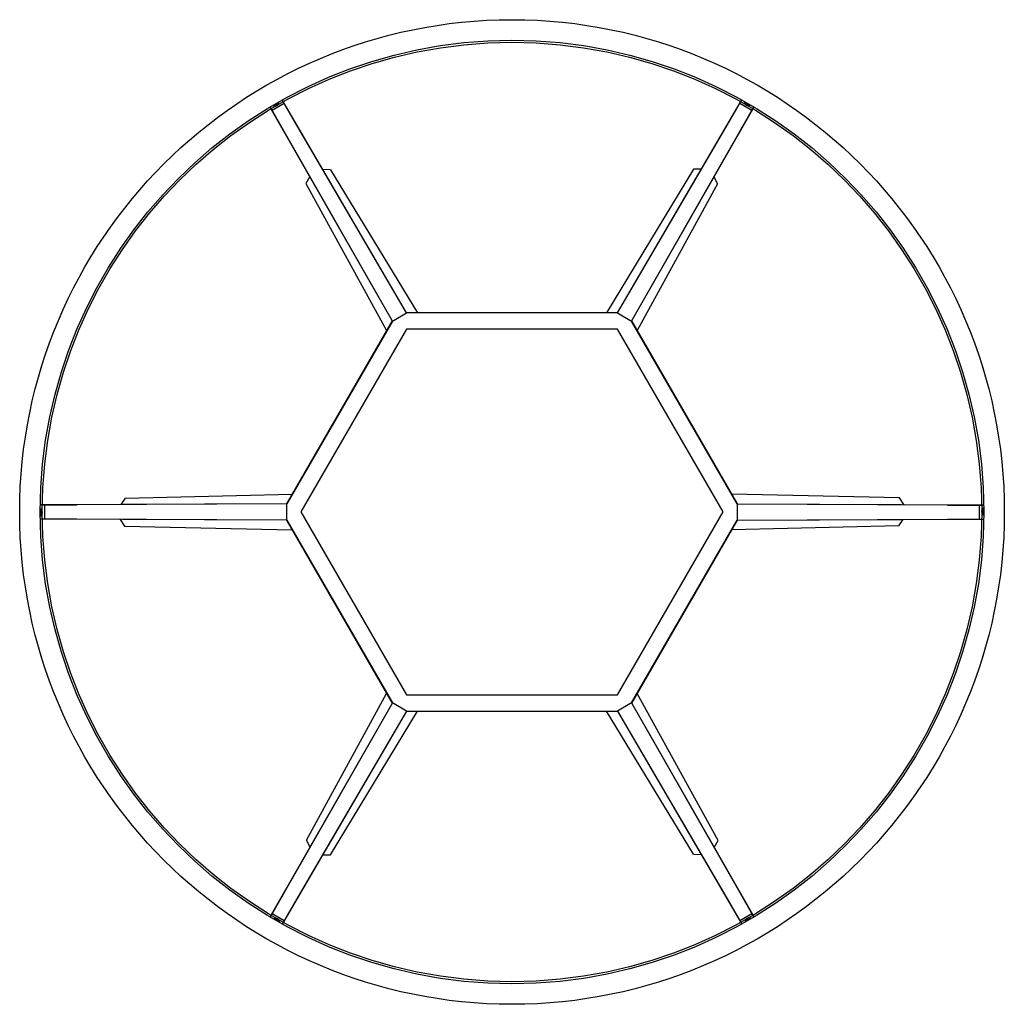
# Model space of a CAD drawing. Units: inches. Extents: x -24 to 24, y -24 to 24.
import ezdxf

# ---------------------------------------------------------------- set-up
doc = ezdxf.new("R2010")
doc.units = ezdxf.units.IN
doc.header["$MEASUREMENT"] = 0

msp = doc.modelspace()

# ---------------------------------------------------------------- linework, layer by layer
at = {"color": 7, "linetype": 'Continuous', "lineweight": 25}
for p, q in [((-5.83, 9.311), (-11.798, 19.744)), ((-10.909, 18.212), (-11.795, 19.746)), ((-10.909, 18.212), (-11.794, 19.746)), ((-11.101, 19.911), (-11.693, 19.569)), ((-10.318, 18.554), (-11.203, 20.087)), ((-10.318, 18.554), (-11.203, 20.087)), ((-5.148, 9.705), (-11.199, 20.089)), ((5.148, 9.705), (11.199, 20.089)), ((5.83, 9.311), (11.798, 19.744)), ((10.318, 18.554), (11.203, 20.087)), ((10.318, 18.554), (11.203, 20.087)), ((10.909, 18.212), (11.794, 19.746)), ((10.909, 18.212), (11.795, 19.746)), ((11.693, 19.569), (11.101, 19.911)), ((-5.147, 9.703), (-10.318, 18.554)), ((-10.318, 18.554), (-10.318, 18.554)), ((5.147, 9.703), (10.318, 18.554)), ((10.318, 18.554), (10.318, 18.554)), ((-5.829, 9.309), (-10.909, 18.212)), ((-10.909, 18.212), (-10.909, 18.212)), ((5.829, 9.309), (10.909, 18.212)), ((10.909, 18.212), (10.909, 18.212)), ((-9.86, 16.356), (-10.047, 16.018)), ((-8.847, 16.677), (-9.224, 16.699)), ((-8.847, 16.677), (-4.61, 9.717)), ((8.849, 16.71), (4.61, 9.717)), ((9.234, 16.717), (8.849, 16.71)), ((10.019, 16), (9.85, 16.338)), ((-10.047, 16.018), (-6.11, 8.851)), ((10.019, 16), (6.11, 8.851)), ((-5.829, 9.309), (-5.147, 9.703)), ((5.156, 9.717), (-5.156, 9.717)), ((5.148, 9.705), (-5.148, 9.705)), ((-4.61, 9.717), (-4.61, 9.705)), ((4.61, 9.705), (4.61, 9.717)), ((5.147, 9.703), (5.829, 9.309)), ((-5.838, 9.324), (-10.993, 0.394)), ((-5.83, 9.311), (-10.979, 0.394)), ((10.979, 0.394), (5.83, 9.311)), ((10.993, 0.394), (5.838, 9.324)), ((-5.148, 8.917), (-10.297, 0)), ((-6.099, 8.845), (-6.11, 8.851)), ((5.148, 8.917), (-5.148, 8.917)), ((10.297, 0), (5.148, 8.917)), ((6.11, 8.851), (6.099, 8.845)), ((-18.866, 0.677), (-19.074, 0.361)), ((-18.866, 0.677), (-10.72, 0.866)), ((-10.72, 0.866), (-10.71, 0.86)), ((10.71, 0.86), (10.72, 0.866)), ((18.896, 0.692), (10.72, 0.866)), ((19.094, 0.361), (18.896, 0.692)), ((-10.979, 0.394), (-22.997, 0.346)), ((-21.227, 0.342), (-22.997, 0.342)), ((-21.227, 0.341), (-22.997, 0.341)), ((-22.794, 0.341), (-22.794, -0.342)), ((-10.977, 0.394), (-21.227, 0.342)), ((-21.227, 0.342), (-21.227, 0.341)), ((-10.977, -0.394), (-10.977, 0.394)), ((5.148, -8.917), (10.297, 0)), ((10.977, 0.394), (10.977, -0.394)), ((10.977, 0.394), (21.227, 0.342)), ((10.979, 0.394), (22.997, 0.346)), ((21.227, 0.341), (21.227, 0.342)), ((21.227, 0.341), (22.997, 0.341)), ((21.227, 0.342), (22.997, 0.342)), ((22.794, -0.342), (22.794, 0.341)), ((-21.227, -0.342), (-22.997, -0.342)), ((-21.227, -0.342), (-22.997, -0.342)), ((-10.979, -0.394), (-22.997, -0.346)), ((-10.977, -0.394), (-21.227, -0.342)), ((-21.227, -0.342), (-21.227, -0.342)), ((-19.094, -0.361), (-18.896, -0.692)), ((-10.993, -0.394), (-5.838, -9.324)), ((-10.979, -0.394), (-5.83, -9.311)), ((-10.297, 0), (-5.148, -8.917)), ((5.83, -9.311), (10.979, -0.394)), ((5.838, -9.324), (10.993, -0.394)), ((10.977, -0.394), (21.227, -0.342)), ((10.979, -0.394), (22.997, -0.346)), ((18.866, -0.677), (19.074, -0.361)), ((21.227, -0.342), (21.227, -0.342)), ((21.227, -0.342), (22.997, -0.342)), ((21.227, -0.342), (22.997, -0.342)), ((-18.896, -0.692), (-10.72, -0.866)), ((-10.71, -0.86), (-10.72, -0.866)), ((10.72, -0.866), (10.71, -0.86)), ((18.866, -0.677), (10.72, -0.866)), ((-10.019, -16), (-6.11, -8.851)), ((-6.11, -8.851), (-6.099, -8.845)), ((-5.148, -8.917), (5.148, -8.917)), ((6.099, -8.845), (6.11, -8.851)), ((10.047, -16.018), (6.11, -8.851)), ((-5.83, -9.311), (-11.798, -19.744)), ((-5.829, -9.309), (-10.909, -18.212)), ((-5.147, -9.703), (-5.829, -9.309)), ((5.829, -9.309), (5.147, -9.703)), ((5.829, -9.309), (10.909, -18.212)), ((5.83, -9.311), (11.798, -19.744)), ((-5.148, -9.705), (-11.199, -20.089)), ((-5.147, -9.703), (-10.318, -18.554)), ((-8.849, -16.71), (-4.61, -9.717)), ((-5.156, -9.717), (5.156, -9.717)), ((-5.148, -9.705), (5.148, -9.705)), ((-4.61, -9.705), (-4.61, -9.717)), ((4.61, -9.717), (4.61, -9.705)), ((8.847, -16.677), (4.61, -9.717)), ((5.147, -9.703), (10.318, -18.554)), ((5.148, -9.705), (11.199, -20.089)), ((-10.019, -16), (-9.85, -16.338)), ((9.86, -16.356), (10.047, -16.018)), ((-9.234, -16.717), (-8.849, -16.71)), ((8.847, -16.677), (9.224, -16.699)), ((-10.909, -18.212), (-11.795, -19.746)), ((-10.909, -18.212), (-11.794, -19.746)), ((-10.909, -18.212), (-10.909, -18.212)), ((10.909, -18.212), (10.909, -18.212)), ((10.909, -18.212), (11.794, -19.746)), ((10.909, -18.212), (11.795, -19.746)), ((-10.318, -18.554), (-11.203, -20.087)), ((-10.318, -18.554), (-11.203, -20.087)), ((-10.318, -18.554), (-10.318, -18.554)), ((10.318, -18.554), (10.318, -18.554)), ((10.318, -18.554), (11.203, -20.087)), ((10.318, -18.554), (11.203, -20.087)), ((-11.693, -19.569), (-11.101, -19.911)), ((11.101, -19.911), (11.693, -19.569))]:
    msp.add_line(p, q, dxfattribs=at)
for radius in [24, 23]:
    msp.add_circle((0, 0), radius, dxfattribs=at)
at = {"color": 7, "linetype": 'Continuous'}
msp.add_circle((0, 0), 22.9, dxfattribs=at)
at = {"color": 7, "linetype": 'Continuous', "lineweight": 25}
for centre, radius, start, end in [((-11.565, 19.989), 0.2, 238.1508, 1.9559), ((-11.565, 19.989), 0.15, 248.7676, 351.3391), ((11.528, 20.01), 0.2, 178.1508, 301.9559), ((11.528, 20.01), 0.15, 188.7676, 291.3391), ((-23.094, -0.022), 0.15, 308.7676, 51.3391), ((-23.094, -0.022), 0.2, 298.1508, 61.9559), ((23.094, 0.022), 0.2, 118.1508, 241.9559), ((23.094, 0.022), 0.15, 128.7676, 231.3391), ((-11.528, -20.01), 0.2, 358.1508, 121.9559), ((-11.528, -20.01), 0.15, 8.7676, 111.3391), ((11.565, -19.989), 0.2, 58.1508, 181.9559), ((11.565, -19.989), 0.15, 68.7676, 171.3391)]:
    msp.add_arc(centre, radius, start, end, dxfattribs=at)

doc.saveas('drawing.dxf')
